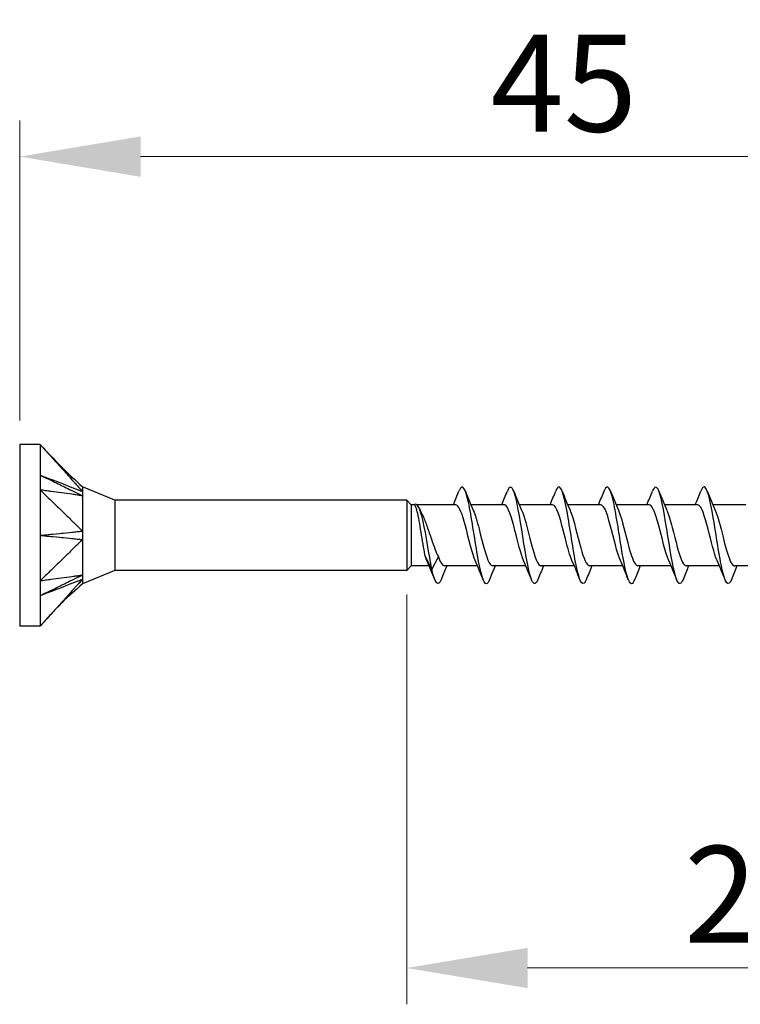
# Model space of a CAD drawing. Units: millimetres. Extents: x 1850 to 2176, y 1271 to 1631.
# Drawn here: x 1977 to 2007, y 1481 to 1521 of the extents above; entities that cross this region are included whole.
import ezdxf

# ---------------------------------------------------------------- set-up
doc = ezdxf.new("R2010")
doc.units = ezdxf.units.MM
doc.layers.add('Dimensions', color=1, linetype='Continuous', lineweight=20)
doc.layers.add('Part', color=7, linetype='Continuous', lineweight=25)
doc.styles.add('EU_style', font='arial.ttf')
doc.dimstyles.new('Dim_2D', dxfattribs={"dimtxt": 4, "dimasz": 5, "dimexe": 1.5, "dimexo": 1, "dimgap": 1, "dimtad": 1, "dimdec": 1, "dimdsep": 46, "dimtxsty": 'EU_style', "dimcen": 2.5, "dimclrd": 256, "dimclre": 256, "dimclrt": 256, "dimadec": 0, "dimazin": 0, "dimtfac": 1, "dimtdec": 1, "dimtmove": 0, "dimatfit": 3, "dimfxl": 0, "dimtolj": 1, "dimtzin": 0, "dimlwd": -1, "dimlwe": -1, "dimarcsym": 0})

# ---------------------------------------------------------------- blocks, each defined once
blk = doc.blocks.new('*D1')
at = {"layer": 'Defpoints', "color": 0}
for p in [(2022.498, 1515.649), (1977.498, 1503.75), (2022.498, 1500)]:
    blk.add_point(p, dxfattribs=at)
at = {"layer": 'Dimensions'}
for p, q in [((1977.498, 1504.75), (1977.498, 1517.149)), ((2022.498, 1501), (2022.498, 1517.149)), ((1982.498, 1515.649), (2017.498, 1515.649))]:
    blk.add_line(p, q, dxfattribs=at)
for points in [[(1982.498, 1516.482), (1982.498, 1514.816), (1977.498, 1515.649)], [(2017.498, 1516.482), (2017.498, 1514.816), (2022.498, 1515.649)]]:
    blk.add_solid(points, dxfattribs=at)
at = {"layer": 'Dimensions', "insert": (1999.998, 1518.683), "char_height": 4, "attachment_point": 5, "style": 'EU_style'}
blk.add_mtext('\\A1;45', dxfattribs=at)
blk = doc.blocks.new('*D2')
at = {"layer": 'Defpoints', "color": 0}
for p in [(2022.498, 1500), (1993.498, 1498.55), (2022.498, 1482.122)]:
    blk.add_point(p, dxfattribs=at)
at = {"layer": 'Dimensions'}
for p, q in [((2022.498, 1499), (2022.498, 1480.622)), ((1993.498, 1497.55), (1993.498, 1480.622)), ((1998.498, 1482.122), (2017.498, 1482.122))]:
    blk.add_line(p, q, dxfattribs=at)
for points in [[(1998.498, 1482.955), (1998.498, 1481.288), (1993.498, 1482.122)], [(2017.498, 1482.955), (2017.498, 1481.288), (2022.498, 1482.122)]]:
    blk.add_solid(points, dxfattribs=at)
at = {"layer": 'Dimensions', "insert": (2007.998, 1485.164), "char_height": 4, "attachment_point": 5, "style": 'EU_style'}
blk.add_mtext('\\A1;29', dxfattribs=at)

msp = doc.modelspace()

# ---------------------------------------------------------------- linework, layer by layer
at = {"layer": 'Part'}
for p, q in [((1977.498, 1503.75), (1977.498, 1496.25)), ((1978.348, 1503.75), (1977.498, 1503.75)), ((1978.348, 1503.75), (1978.348, 1501.875)), ((1978.348, 1501.875), (1978.348, 1498.125)), ((1981.426, 1501.45), (1980.098, 1502)), ((1981.426, 1501.45), (1981.426, 1498.55)), ((1993.498, 1501.45), (1981.426, 1501.45)), ((1993.498, 1501.45), (1993.498, 1498.55)), ((1993.683, 1501.265), (1993.498, 1501.45)), ((1993.683, 1501.265), (1993.683, 1498.735)), ((1993.809, 1501.265), (1993.683, 1501.265)), ((1995.525, 1501.265), (1993.924, 1501.265)), ((1997.525, 1501.265), (1996.155, 1501.265)), ((1999.525, 1501.265), (1998.155, 1501.265)), ((2001.525, 1501.265), (2000.155, 1501.265)), ((2003.525, 1501.265), (2002.155, 1501.265)), ((2005.525, 1501.265), (2004.155, 1501.265)), ((2007.525, 1501.265), (2006.155, 1501.265)), ((1994.275, 1499.106), (1994.542, 1498.586)), ((1994.542, 1498.586), (1994.81, 1499.106)), ((1981.426, 1498.55), (1980.098, 1498)), ((1993.498, 1498.55), (1981.426, 1498.55)), ((1993.683, 1498.735), (1993.498, 1498.55)), ((1994.429, 1498.735), (1993.683, 1498.735)), ((1996.429, 1498.735), (1995.06, 1498.735)), ((1998.429, 1498.735), (1997.06, 1498.735)), ((2000.429, 1498.735), (1999.06, 1498.735)), ((2002.429, 1498.735), (2001.06, 1498.735)), ((2004.429, 1498.735), (2003.06, 1498.735)), ((2006.429, 1498.735), (2005.06, 1498.735)), ((2008.429, 1498.735), (2007.06, 1498.735)), ((1978.348, 1498.125), (1978.348, 1496.25)), ((1978.348, 1496.25), (1977.498, 1496.25))]:
    msp.add_line(p, q, dxfattribs=at)
for points in [[(1978.348, 1503.75), (1978.902, 1503.139), (1979.494, 1502.561), (1980.098, 1502)], [(1995.429, 1501.265), (1995.509, 1501.452), (1995.586, 1501.642), (1995.661, 1501.832)], [(1995.924, 1501.832), (1996.029, 1501.566), (1996.138, 1501.3), (1996.252, 1501.041)], [(1997.429, 1501.265), (1997.509, 1501.452), (1997.586, 1501.642), (1997.661, 1501.832)], [(1997.924, 1501.832), (1998.029, 1501.566), (1998.138, 1501.3), (1998.252, 1501.041)], [(1999.429, 1501.265), (1999.509, 1501.452), (1999.586, 1501.642), (1999.661, 1501.832)], [(1999.924, 1501.832), (2000.029, 1501.566), (2000.138, 1501.3), (2000.252, 1501.041)], [(2001.429, 1501.265), (2001.509, 1501.452), (2001.586, 1501.642), (2001.661, 1501.832)], [(2001.924, 1501.832), (2002.029, 1501.566), (2002.138, 1501.3), (2002.252, 1501.041)], [(2003.429, 1501.265), (2003.509, 1501.452), (2003.586, 1501.642), (2003.661, 1501.832)], [(2003.924, 1501.832), (2004.029, 1501.566), (2004.138, 1501.3), (2004.252, 1501.041)], [(2005.429, 1501.265), (2005.509, 1501.452), (2005.586, 1501.642), (2005.661, 1501.832)], [(2005.924, 1501.832), (2006.029, 1501.566), (2006.138, 1501.3), (2006.252, 1501.041)], [(1980.098, 1501.638), (1980.063, 1501.644), (1979.985, 1501.654), (1979.885, 1501.667)], [(1994.01, 1501.139), (1994.044, 1501.065), (1994.079, 1500.992), (1994.115, 1500.92)], [(1980.098, 1499.826), (1980.063, 1499.793), (1979.985, 1499.715), (1979.885, 1499.618)], [(1994.332, 1498.961), (1994.313, 1499.003), (1994.294, 1499.052), (1994.275, 1499.106)], [(1994.661, 1498.168), (1994.555, 1498.434), (1994.447, 1498.7), (1994.332, 1498.959)], [(1994.81, 1499.106), (1994.893, 1498.871), (1994.977, 1498.747), (1995.06, 1498.744)], [(1996.661, 1498.168), (1996.555, 1498.434), (1996.447, 1498.7), (1996.332, 1498.959)], [(1998.661, 1498.168), (1998.555, 1498.434), (1998.447, 1498.7), (1998.332, 1498.959)], [(2000.661, 1498.168), (2000.555, 1498.434), (2000.447, 1498.7), (2000.332, 1498.959)], [(2002.661, 1498.168), (2002.555, 1498.434), (2002.447, 1498.7), (2002.332, 1498.959)], [(2004.661, 1498.168), (2004.555, 1498.434), (2004.447, 1498.7), (2004.332, 1498.959)], [(2006.661, 1498.168), (2006.555, 1498.434), (2006.447, 1498.7), (2006.332, 1498.959)], [(1995.155, 1498.735), (1995.076, 1498.548), (1994.999, 1498.358), (1994.924, 1498.168)], [(1997.155, 1498.735), (1997.076, 1498.548), (1996.999, 1498.358), (1996.924, 1498.168)], [(1999.155, 1498.735), (1999.076, 1498.548), (1998.999, 1498.358), (1998.924, 1498.168)], [(2001.155, 1498.735), (2001.076, 1498.548), (2000.999, 1498.358), (2000.924, 1498.168)], [(2003.155, 1498.735), (2003.076, 1498.548), (2002.999, 1498.358), (2002.924, 1498.168)], [(2005.155, 1498.735), (2005.076, 1498.548), (2004.999, 1498.358), (2004.924, 1498.168)], [(2007.155, 1498.735), (2007.076, 1498.548), (2006.999, 1498.358), (2006.924, 1498.168)], [(1980.098, 1498.187), (1980.063, 1498.15), (1979.985, 1498.062), (1979.885, 1497.951)]]:
    msp.add_open_spline(points, degree=3, dxfattribs=at)
for points, knots in [([(1978.348, 1503.75), (1978.379, 1503.717), (1978.391, 1503.702), (1978.494, 1503.589), (1978.531, 1503.548), (1978.619, 1503.45), (1978.771, 1503.282), (1978.932, 1503.104), (1979.078, 1502.943), (1979.369, 1502.62), (1979.515, 1502.458), (1979.732, 1502.218), (1979.733, 1502.217), (1979.781, 1502.164), (1979.882, 1502.052), (1979.99, 1501.934), (1980.049, 1501.873), (1980.098, 1501.813)], [0.000001, 0.000001, 0.000001, 0.000001, 0.0142227, 0.0142227, 0.0220285, 0.0220285, 0.0332096, 0.0332096, 0.1450206, 0.1450206, 0.2568322, 0.2568322, 0.3113957, 0.3113957, 0.3273453, 0.3273453, 0.3440604, 0.3440604, 0.3440604, 0.3440604]), ([(1978.348, 1502.488), (1978.378, 1502.473), (1978.398, 1502.464), (1978.481, 1502.423), (1978.56, 1502.385), (1978.64, 1502.346), (1978.713, 1502.311), (1978.832, 1502.253), (1979.204, 1502.073), (1979.253, 1502.049), (1979.567, 1501.896), (1979.734, 1501.815), (1979.807, 1501.78), (1979.904, 1501.733), (1979.914, 1501.728), (1979.964, 1501.704), (1979.987, 1501.693), (1980.054, 1501.66), (1980.075, 1501.65), (1980.098, 1501.638)], [-0.08236682, -0.08236682, -0.08236682, -0.08236682, -0.07794791, -0.07794791, -0.07620069, -0.07620069, -0.05873224, -0.05873224, -0.04758157, -0.04758157, -0.03111171, -0.03111171, -0.01834695, -0.01834695, -0.0141346, -0.0141346, -0.00805686, -0.00805686, -0.000001, -0.000001, -0.000001, -0.000001]), ([(1978.348, 1502.488), (1978.378, 1502.476), (1978.397, 1502.469), (1978.494, 1502.432), (1978.531, 1502.417), (1978.64, 1502.375), (1978.713, 1502.347), (1978.815, 1502.308), (1979.207, 1502.157), (1979.253, 1502.139), (1979.571, 1502.016), (1979.734, 1501.953), (1979.807, 1501.925), (1979.902, 1501.888), (1979.914, 1501.884), (1979.963, 1501.865), (1979.987, 1501.856), (1980.054, 1501.83), (1980.075, 1501.822), (1980.098, 1501.813)], [0.000001, 0.000001, 0.000001, 0.000001, 0.01006333, 0.01006333, 0.01613478, 0.01613478, 0.02827064, 0.02827064, 0.03312494, 0.03312494, 0.04154227, 0.04154227, 0.04835721, 0.04835721, 0.05046646, 0.05046646, 0.05342001, 0.05342001, 0.05721181, 0.05721181, 0.05721181, 0.05721181]), ([(1996.924, 1498.174), (1996.883, 1498.07), (1996.842, 1498.008), (1996.802, 1498.001), (1996.677, 1497.978), (1996.552, 1498.463), (1996.427, 1499.179), (1996.302, 1499.895), (1996.177, 1500.798), (1996.052, 1501.37), (1995.927, 1501.942), (1995.802, 1502.148), (1995.677, 1501.871), (1995.672, 1501.859), (1995.667, 1501.846), (1995.661, 1501.832)], [59.278039, 59.278039, 59.278039, 59.278039, 59.66074, 59.66074, 59.66074, 60.838193, 60.838193, 60.838193, 62.015646, 62.015646, 62.015646, 63.193099, 63.193099, 63.193099, 63.244074, 63.244074, 63.244074, 63.244074]), ([(2002.924, 1498.174), (2002.882, 1498.067), (2002.84, 1498.005), (2002.799, 1498), (2002.674, 1497.985), (2002.549, 1498.479), (2002.424, 1499.198), (2002.299, 1499.917), (2002.174, 1500.819), (2002.049, 1501.385), (2001.924, 1501.951), (2001.799, 1502.149), (2001.674, 1501.864), (2001.67, 1501.854), (2001.666, 1501.843), (2001.661, 1501.832)], [40.428483, 40.428483, 40.428483, 40.428483, 40.821491, 40.821491, 40.821491, 41.998944, 41.998944, 41.998944, 43.176397, 43.176397, 43.176397, 44.35385, 44.35385, 44.35385, 44.394518, 44.394518, 44.394518, 44.394518]), ([(1978.348, 1501.875), (1978.379, 1501.846), (1978.391, 1501.833), (1978.494, 1501.733), (1978.531, 1501.698), (1978.619, 1501.612), (1978.771, 1501.464), (1978.932, 1501.308), (1979.078, 1501.166), (1979.369, 1500.883), (1979.515, 1500.741), (1979.732, 1500.53), (1979.733, 1500.53), (1979.781, 1500.483), (1979.882, 1500.384), (1979.99, 1500.281), (1980.049, 1500.236), (1980.098, 1500.174)], [0.000001, 0.000001, 0.000001, 0.000001, 0.0142227, 0.0142227, 0.0220285, 0.0220285, 0.0332096, 0.0332096, 0.1450206, 0.1450206, 0.2568322, 0.2568322, 0.3113957, 0.3113957, 0.3273453, 0.3273453, 0.3440604, 0.3440604, 0.3440604, 0.3440604]), ([(1979.885, 1501.667), (1979.835, 1501.674), (1979.778, 1501.682), (1979.734, 1501.688), (1979.697, 1501.693), (1979.515, 1501.717), (1979.369, 1501.737), (1979.078, 1501.776), (1978.932, 1501.796), (1978.771, 1501.818), (1978.613, 1501.839), (1978.531, 1501.85), (1978.494, 1501.855), (1978.388, 1501.87), (1978.379, 1501.871), (1978.348, 1501.875)], [0.0323256, 0.0323256, 0.0323256, 0.0323256, 0.0506787, 0.0506787, 0.1338491, 0.1338491, 0.466544, 0.466544, 0.799237, 0.799237, 0.8325064, 0.8325064, 0.8588233, 0.8588233, 0.9094149, 0.9094149, 0.9094149, 0.9094149]), ([(1980.098, 1502), (1980.098, 1502), (1980.098, 1502), (1980.098, 1501.999), (1980.098, 1501.983), (1980.099, 1501.908), (1980.094, 1501.841), (1980.098, 1501.813)], [0.04085679, 0.04085679, 0.04085679, 0.04085679, 0.04146471, 0.04146471, 0.05430779, 0.05430779, 0.07314812, 0.07314812, 0.07314812, 0.07314812]), ([(1980.098, 1501.813), (1980.096, 1501.793), (1980.099, 1501.756), (1980.098, 1501.722), (1980.099, 1501.706), (1980.098, 1501.672), (1980.097, 1501.655), (1980.098, 1501.638)], [0, 0, 0, 0, 0.01505052, 0.01505052, 0.02855068, 0.02855068, 0.04366843, 0.04366843, 0.04366843, 0.04366843]), ([(1998.924, 1498.175), (1998.841, 1497.972), (1998.758, 1497.947), (1998.676, 1498.133), (1998.551, 1498.414), (1998.426, 1499.161), (1998.301, 1499.946), (1998.176, 1500.731), (1998.051, 1501.506), (1997.926, 1501.826), (1997.838, 1502.052), (1997.75, 1502.042), (1997.661, 1501.826)], [52.994854, 52.994854, 52.994854, 52.994854, 53.773475, 53.773475, 53.773475, 54.950928, 54.950928, 54.950928, 56.128381, 56.128381, 56.128381, 56.960889, 56.960889, 56.960889, 56.960889]), ([(2000.924, 1498.168), (2000.799, 1497.854), (2000.674, 1498.013), (2000.55, 1498.554), (2000.425, 1499.096), (2000.3, 1499.989), (2000.175, 1500.721), (2000.05, 1501.453), (1999.925, 1501.98), (1999.8, 1501.999), (1999.754, 1502.006), (1999.708, 1501.944), (1999.661, 1501.825)], [46.711669, 46.711669, 46.711669, 46.711669, 47.88621, 47.88621, 47.88621, 49.063663, 49.063663, 49.063663, 50.241116, 50.241116, 50.241116, 50.677704, 50.677704, 50.677704, 50.677704]), ([(2004.924, 1498.175), (2004.84, 1497.969), (2004.756, 1497.947), (2004.672, 1498.14), (2004.548, 1498.429), (2004.423, 1499.182), (2004.298, 1499.967), (2004.173, 1500.752), (2004.048, 1501.521), (2003.923, 1501.834), (2003.836, 1502.053), (2003.748, 1502.039), (2003.661, 1501.826)], [34.145298, 34.145298, 34.145298, 34.145298, 34.934226, 34.934226, 34.934226, 36.111679, 36.111679, 36.111679, 37.289132, 37.289132, 37.289132, 38.111333, 38.111333, 38.111333, 38.111333]), ([(2006.924, 1498.168), (2006.923, 1498.166), (2006.922, 1498.164), (2006.921, 1498.162), (2006.796, 1497.852), (2006.671, 1498.02), (2006.546, 1498.568), (2006.422, 1499.116), (2006.297, 1500.011), (2006.172, 1500.741), (2006.047, 1501.47), (2005.922, 1501.989), (2005.797, 1502), (2005.752, 1502.004), (2005.706, 1501.941), (2005.661, 1501.825)], [27.862113, 27.862113, 27.862113, 27.862113, 27.869507, 27.869507, 27.869507, 29.04696, 29.04696, 29.04696, 30.224414, 30.224414, 30.224414, 31.401867, 31.401867, 31.401867, 31.828148, 31.828148, 31.828148, 31.828148]), ([(1980.098, 1501.638), (1980.049, 1501.636), (1979.99, 1501.652), (1979.92, 1501.662), (1979.903, 1501.665), (1979.885, 1501.667)], [0.000001, 0.000001, 0.000001, 0.000001, 0.02571634, 0.02571634, 0.0323256, 0.0323256, 0.0323256, 0.0323256]), ([(1980.098, 1501.638), (1980.096, 1501.622), (1980.098, 1501.601), (1980.1, 1501.477), (1980.098, 1501.291), (1980.098, 1500.861), (1980.098, 1500.733), (1980.099, 1500.405), (1980.094, 1500.236), (1980.098, 1500.174)], [0, 0, 0, 0, 0.00894081, 0.00894081, 0.04146471, 0.04146471, 0.05430779, 0.05430779, 0.07314812, 0.07314812, 0.07314812, 0.07314812]), ([(1994.542, 1498.586), (1994.421, 1499.21), (1994.3, 1500.031), (1994.179, 1500.573), (1994.057, 1501.114), (1993.936, 1501.356), (1993.815, 1501.269), (1993.812, 1501.267), (1993.81, 1501.266), (1993.807, 1501.264)], [0, 0, 0, 0, 1.143041, 1.143041, 1.143041, 2.286081, 2.286081, 2.286081, 2.309071, 2.309071, 2.309071, 2.309071]), ([(1994.275, 1499.106), (1994.248, 1499.223), (1994.222, 1499.364), (1994.168, 1499.672), (1994.142, 1499.837), (1994.089, 1500.171), (1994.062, 1500.336), (1994.009, 1500.644), (1993.982, 1500.783), (1993.931, 1501.009), (1993.906, 1501.097), (1993.857, 1501.221), (1993.832, 1501.256), (1993.807, 1501.264)], [0, 0, 0, 0, 0.0506863, 0.0506863, 0.1013727, 0.1013727, 0.152059, 0.152059, 0.2027453, 0.2027453, 0.2497365, 0.2497365, 0.2967277, 0.2967277, 0.2967277, 0.2967277]), ([(1994.115, 1500.92), (1994.132, 1500.887), (1994.148, 1500.852), (1994.225, 1500.682), (1994.284, 1500.527), (1994.403, 1500.193), (1994.463, 1500.017), (1994.57, 1499.706), (1994.618, 1499.571), (1994.714, 1499.319), (1994.762, 1499.204), (1994.81, 1499.106)], [0.0951655, 0.0951655, 0.0951655, 0.0951655, 0.1105158, 0.1105158, 0.1657738, 0.1657738, 0.2210317, 0.2210317, 0.2654154, 0.2654154, 0.3097992, 0.3097992, 0.3097992, 0.3097992]), ([(1996.332, 1498.961), (1996.32, 1498.989), (1996.307, 1499.02), (1996.294, 1499.054), (1996.154, 1499.424), (1996.014, 1500.084), (1995.874, 1500.579), (1995.757, 1500.99), (1995.641, 1501.255), (1995.525, 1501.262)], [60.295153, 60.295153, 60.295153, 60.295153, 60.416214, 60.416214, 60.416214, 61.736532, 61.736532, 61.736532, 62.831853, 62.831853, 62.831853, 62.831853]), ([(1996.252, 1501.033), (1996.332, 1500.852), (1996.411, 1500.58), (1996.491, 1500.272), (1996.631, 1499.728), (1996.771, 1499.121), (1996.911, 1498.87), (1996.961, 1498.782), (1997.01, 1498.741), (1997.06, 1498.743)], [-62.226961, -62.226961, -62.226961, -62.226961, -61.477573, -61.477573, -61.477573, -60.157255, -60.157255, -60.157255, -59.69026, -59.69026, -59.69026, -59.69026]), ([(1998.332, 1498.961), (1998.213, 1499.234), (1998.094, 1499.73), (1997.975, 1500.198), (1997.835, 1500.748), (1997.695, 1501.208), (1997.555, 1501.259), (1997.545, 1501.263), (1997.535, 1501.265), (1997.525, 1501.264)], [54.011968, 54.011968, 54.011968, 54.011968, 55.134943, 55.134943, 55.134943, 56.455261, 56.455261, 56.455261, 56.548668, 56.548668, 56.548668, 56.548668]), ([(1998.252, 1501.038), (1998.366, 1500.778), (1998.479, 1500.319), (1998.592, 1499.871), (1998.732, 1499.317), (1998.873, 1498.831), (1999.013, 1498.749), (1999.028, 1498.74), (1999.044, 1498.736), (1999.06, 1498.736)], [-55.943775, -55.943775, -55.943775, -55.943775, -54.875984, -54.875984, -54.875984, -53.555666, -53.555666, -53.555666, -53.407075, -53.407075, -53.407075, -53.407075]), ([(2000.332, 1498.966), (2000.247, 1499.161), (2000.162, 1499.462), (2000.076, 1499.797), (1999.936, 1500.346), (1999.796, 1500.936), (1999.656, 1501.159), (1999.612, 1501.229), (1999.569, 1501.261), (1999.525, 1501.258)], [47.728782, 47.728782, 47.728782, 47.728782, 48.533354, 48.533354, 48.533354, 49.853672, 49.853672, 49.853672, 50.265482, 50.265482, 50.265482, 50.265482]), ([(2000.252, 1501.04), (2000.259, 1501.025), (2000.266, 1501.008), (2000.273, 1500.991), (2000.414, 1500.645), (2000.554, 1499.992), (2000.694, 1499.484), (2000.816, 1499.041), (2000.938, 1498.744), (2001.06, 1498.737)], [-49.66059, -49.66059, -49.66059, -49.66059, -49.594713, -49.594713, -49.594713, -48.274395, -48.274395, -48.274395, -47.12389, -47.12389, -47.12389, -47.12389]), ([(2002.332, 1498.967), (2002.281, 1499.081), (2002.229, 1499.234), (2002.178, 1499.416), (2002.038, 1499.91), (2001.897, 1500.571), (2001.757, 1500.942), (2001.68, 1501.148), (2001.602, 1501.254), (2001.525, 1501.256)], [41.445597, 41.445597, 41.445597, 41.445597, 41.931765, 41.931765, 41.931765, 43.252083, 43.252083, 43.252083, 43.982297, 43.982297, 43.982297, 43.982297]), ([(2002.252, 1501.034), (2002.293, 1500.945), (2002.334, 1500.83), (2002.375, 1500.695), (2002.515, 1500.23), (2002.655, 1499.56), (2002.795, 1499.148), (2002.883, 1498.889), (2002.972, 1498.747), (2003.06, 1498.743)], [-43.377405, -43.377405, -43.377405, -43.377405, -42.993124, -42.993124, -42.993124, -41.672806, -41.672806, -41.672806, -40.840704, -40.840704, -40.840704, -40.840704]), ([(2004.332, 1498.961), (2004.315, 1499), (2004.297, 1499.045), (2004.279, 1499.094), (2004.139, 1499.483), (2003.999, 1500.148), (2003.859, 1500.631), (2003.747, 1501.014), (2003.636, 1501.254), (2003.525, 1501.261)], [35.162412, 35.162412, 35.162412, 35.162412, 35.330177, 35.330177, 35.330177, 36.650494, 36.650494, 36.650494, 37.699112, 37.699112, 37.699112, 37.699112]), ([(2004.252, 1501.033), (2004.327, 1500.864), (2004.402, 1500.615), (2004.476, 1500.329), (2004.616, 1499.792), (2004.756, 1499.172), (2004.896, 1498.898), (2004.951, 1498.792), (2005.005, 1498.742), (2005.06, 1498.744)], [-37.094219, -37.094219, -37.094219, -37.094219, -36.391535, -36.391535, -36.391535, -35.071217, -35.071217, -35.071217, -34.557519, -34.557519, -34.557519, -34.557519]), ([(2006.332, 1498.96), (2006.208, 1499.244), (2006.084, 1499.773), (2005.96, 1500.256), (2005.82, 1500.801), (2005.68, 1501.238), (2005.54, 1501.264), (2005.535, 1501.265), (2005.53, 1501.265), (2005.525, 1501.265)], [28.879226, 28.879226, 28.879226, 28.879226, 30.048905, 30.048905, 30.048905, 31.369223, 31.369223, 31.369223, 31.415927, 31.415927, 31.415927, 31.415927]), ([(2006.252, 1501.038), (2006.361, 1500.788), (2006.469, 1500.36), (2006.577, 1499.93), (2006.718, 1499.374), (2006.858, 1498.867), (2006.998, 1498.759), (2007.018, 1498.743), (2007.039, 1498.736), (2007.06, 1498.737)], [-30.811034, -30.811034, -30.811034, -30.811034, -29.789946, -29.789946, -29.789946, -28.469628, -28.469628, -28.469628, -28.274334, -28.274334, -28.274334, -28.274334]), ([(1978.348, 1500), (1978.378, 1500.003), (1978.397, 1500.005), (1978.494, 1500.015), (1978.531, 1500.018), (1978.64, 1500.029), (1978.713, 1500.036), (1978.815, 1500.046), (1979.207, 1500.085), (1979.253, 1500.09), (1979.571, 1500.122), (1979.734, 1500.138), (1979.807, 1500.145), (1979.902, 1500.155), (1979.914, 1500.156), (1979.963, 1500.161), (1979.987, 1500.163), (1980.054, 1500.17), (1980.075, 1500.172), (1980.098, 1500.174)], [0.000001, 0.000001, 0.000001, 0.000001, 0.01006333, 0.01006333, 0.01613478, 0.01613478, 0.02827064, 0.02827064, 0.03312494, 0.03312494, 0.04154227, 0.04154227, 0.04835721, 0.04835721, 0.05046646, 0.05046646, 0.05342001, 0.05342001, 0.05721181, 0.05721181, 0.05721181, 0.05721181]), ([(1980.098, 1500.174), (1980.096, 1500.125), (1980.099, 1500.048), (1980.098, 1499.98), (1980.099, 1499.949), (1980.098, 1499.885), (1980.097, 1499.854), (1980.098, 1499.826)], [0, 0, 0, 0, 0.01505052, 0.01505052, 0.02855068, 0.02855068, 0.04366843, 0.04366843, 0.04366843, 0.04366843]), ([(1978.348, 1500), (1978.378, 1499.997), (1978.398, 1499.995), (1978.481, 1499.987), (1978.56, 1499.979), (1978.64, 1499.971), (1978.713, 1499.964), (1978.832, 1499.952), (1979.204, 1499.915), (1979.253, 1499.91), (1979.567, 1499.879), (1979.734, 1499.862), (1979.807, 1499.855), (1979.904, 1499.845), (1979.914, 1499.844), (1979.964, 1499.839), (1979.987, 1499.837), (1980.054, 1499.83), (1980.075, 1499.828), (1980.098, 1499.826)], [-0.08236682, -0.08236682, -0.08236682, -0.08236682, -0.07794791, -0.07794791, -0.07620069, -0.07620069, -0.05873224, -0.05873224, -0.04758157, -0.04758157, -0.03111171, -0.03111171, -0.01834695, -0.01834695, -0.0141346, -0.0141346, -0.00805686, -0.00805686, -0.000001, -0.000001, -0.000001, -0.000001]), ([(1980.098, 1499.826), (1980.049, 1499.764), (1979.99, 1499.719), (1979.92, 1499.653), (1979.903, 1499.636), (1979.885, 1499.618)], [0.000001, 0.000001, 0.000001, 0.000001, 0.02571634, 0.02571634, 0.0323256, 0.0323256, 0.0323256, 0.0323256]), ([(1980.098, 1499.826), (1980.096, 1499.796), (1980.098, 1499.762), (1980.1, 1499.564), (1980.098, 1499.287), (1980.098, 1498.863), (1980.098, 1498.75), (1980.099, 1498.497), (1980.094, 1498.396), (1980.098, 1498.362)], [0, 0, 0, 0, 0.00894081, 0.00894081, 0.04146471, 0.04146471, 0.05430779, 0.05430779, 0.07314812, 0.07314812, 0.07314812, 0.07314812]), ([(1979.885, 1499.618), (1979.835, 1499.569), (1979.778, 1499.515), (1979.734, 1499.471), (1979.697, 1499.436), (1979.515, 1499.259), (1979.369, 1499.117), (1979.078, 1498.834), (1978.932, 1498.692), (1978.771, 1498.536), (1978.613, 1498.382), (1978.531, 1498.302), (1978.494, 1498.267), (1978.388, 1498.163), (1978.379, 1498.154), (1978.348, 1498.125)], [0.0323256, 0.0323256, 0.0323256, 0.0323256, 0.0506787, 0.0506787, 0.1338491, 0.1338491, 0.466544, 0.466544, 0.799237, 0.799237, 0.8325064, 0.8325064, 0.8588233, 0.8588233, 0.9094149, 0.9094149, 0.9094149, 0.9094149]), ([(1994.924, 1498.168), (1994.8, 1497.858), (1994.677, 1498.009), (1994.553, 1498.539), (1994.549, 1498.555), (1994.546, 1498.57), (1994.542, 1498.586)], [65.561224, 65.561224, 65.561224, 65.561224, 66.725459, 66.725459, 66.725459, 66.758844, 66.758844, 66.758844, 66.758844]), ([(1978.348, 1498.125), (1978.379, 1498.129), (1978.391, 1498.131), (1978.494, 1498.145), (1978.531, 1498.15), (1978.619, 1498.162), (1978.771, 1498.182), (1978.932, 1498.204), (1979.078, 1498.224), (1979.369, 1498.263), (1979.515, 1498.283), (1979.732, 1498.312), (1979.733, 1498.312), (1979.781, 1498.319), (1979.882, 1498.332), (1979.99, 1498.348), (1980.049, 1498.363), (1980.098, 1498.362)], [0.000001, 0.000001, 0.000001, 0.000001, 0.0142227, 0.0142227, 0.0220285, 0.0220285, 0.0332096, 0.0332096, 0.1450207, 0.1450207, 0.2568322, 0.2568322, 0.3113958, 0.3113958, 0.3273454, 0.3273454, 0.3440605, 0.3440605, 0.3440605, 0.3440605]), ([(1978.348, 1497.512), (1978.378, 1497.527), (1978.397, 1497.536), (1978.494, 1497.583), (1978.531, 1497.601), (1978.64, 1497.654), (1978.713, 1497.689), (1978.815, 1497.739), (1979.207, 1497.929), (1979.253, 1497.951), (1979.571, 1498.106), (1979.734, 1498.185), (1979.807, 1498.22), (1979.902, 1498.266), (1979.914, 1498.272), (1979.963, 1498.296), (1979.987, 1498.307), (1980.054, 1498.34), (1980.075, 1498.35), (1980.098, 1498.362)], [0.000001, 0.000001, 0.000001, 0.000001, 0.01006333, 0.01006333, 0.01613478, 0.01613478, 0.02827064, 0.02827064, 0.03312494, 0.03312494, 0.04154227, 0.04154227, 0.04835721, 0.04835721, 0.05046646, 0.05046646, 0.05342001, 0.05342001, 0.05721181, 0.05721181, 0.05721181, 0.05721181]), ([(1978.348, 1497.512), (1978.378, 1497.524), (1978.398, 1497.531), (1978.481, 1497.564), (1978.56, 1497.594), (1978.64, 1497.625), (1978.713, 1497.653), (1978.832, 1497.699), (1979.204, 1497.842), (1979.253, 1497.861), (1979.567, 1497.982), (1979.734, 1498.047), (1979.807, 1498.075), (1979.904, 1498.112), (1979.914, 1498.116), (1979.964, 1498.135), (1979.987, 1498.144), (1980.054, 1498.17), (1980.075, 1498.178), (1980.098, 1498.187)], [-0.08236682, -0.08236682, -0.08236682, -0.08236682, -0.07794791, -0.07794791, -0.07620069, -0.07620069, -0.05873224, -0.05873224, -0.04758157, -0.04758157, -0.03111171, -0.03111171, -0.01834695, -0.01834695, -0.0141346, -0.0141346, -0.00805686, -0.00805686, -0.000001, -0.000001, -0.000001, -0.000001]), ([(1980.098, 1498.187), (1980.049, 1498.127), (1979.99, 1498.066), (1979.92, 1497.99), (1979.903, 1497.971), (1979.885, 1497.951)], [0.000001, 0.000001, 0.000001, 0.000001, 0.02571631, 0.02571631, 0.0323256, 0.0323256, 0.0323256, 0.0323256]), ([(1980.098, 1498.362), (1980.096, 1498.332), (1980.099, 1498.292), (1980.098, 1498.258), (1980.099, 1498.243), (1980.098, 1498.213), (1980.097, 1498.199), (1980.098, 1498.187)], [0, 0, 0, 0, 0.01505052, 0.01505052, 0.02855068, 0.02855068, 0.04366843, 0.04366843, 0.04366843, 0.04366843]), ([(1980.098, 1498.187), (1980.096, 1498.174), (1980.098, 1498.161), (1980.1, 1498.088), (1980.098, 1498), (1980.098, 1498)], [0, 0, 0, 0, 0.00894081, 0.00894081, 0.04085679, 0.04085679, 0.04085679, 0.04085679]), ([(1980.098, 1498), (1979.814, 1497.736), (1979.51, 1497.49), (1978.934, 1496.899), (1978.642, 1496.574), (1978.348, 1496.25)], [0, 0, 0, 0, 0.1165607, 0.1165607, 0.2476871, 0.2476871, 0.2476871, 0.2476871]), ([(1979.885, 1497.951), (1979.835, 1497.895), (1979.778, 1497.833), (1979.734, 1497.784), (1979.697, 1497.743), (1979.515, 1497.542), (1979.369, 1497.38), (1979.078, 1497.057), (1978.932, 1496.896), (1978.771, 1496.718), (1978.613, 1496.543), (1978.531, 1496.452), (1978.494, 1496.411), (1978.388, 1496.293), (1978.379, 1496.283), (1978.348, 1496.25)], [0.0323256, 0.0323256, 0.0323256, 0.0323256, 0.0506787, 0.0506787, 0.1338491, 0.1338491, 0.4665441, 0.4665441, 0.7992379, 0.7992379, 0.8325073, 0.8325073, 0.8588243, 0.8588243, 0.909416, 0.909416, 0.909416, 0.909416])]:
    msp.add_open_spline(points, degree=3, knots=knots, dxfattribs=at)

# ---------------------------------------------------------------- dimensions: what is measured, and where the dimension line sits
at = {"layer": 'Dimensions'}
for base, p1, picture, middle in [((2022.498, 1515.649), (1977.498, 1503.75), '*D1', (1999.998, 1518.683)), ((2022.498, 1482.122), (1993.498, 1498.55), '*D2', (2007.998, 1485.164))]:
    dim = msp.add_linear_dim(base=base, p1=p1, p2=(2022.498, 1500), dimstyle='Dim_2D', dxfattribs=at)
    dim.commit()
    dim.dimension.update_dxf_attribs({"geometry": picture, "text_midpoint": middle})

doc.saveas('drawing.dxf')
